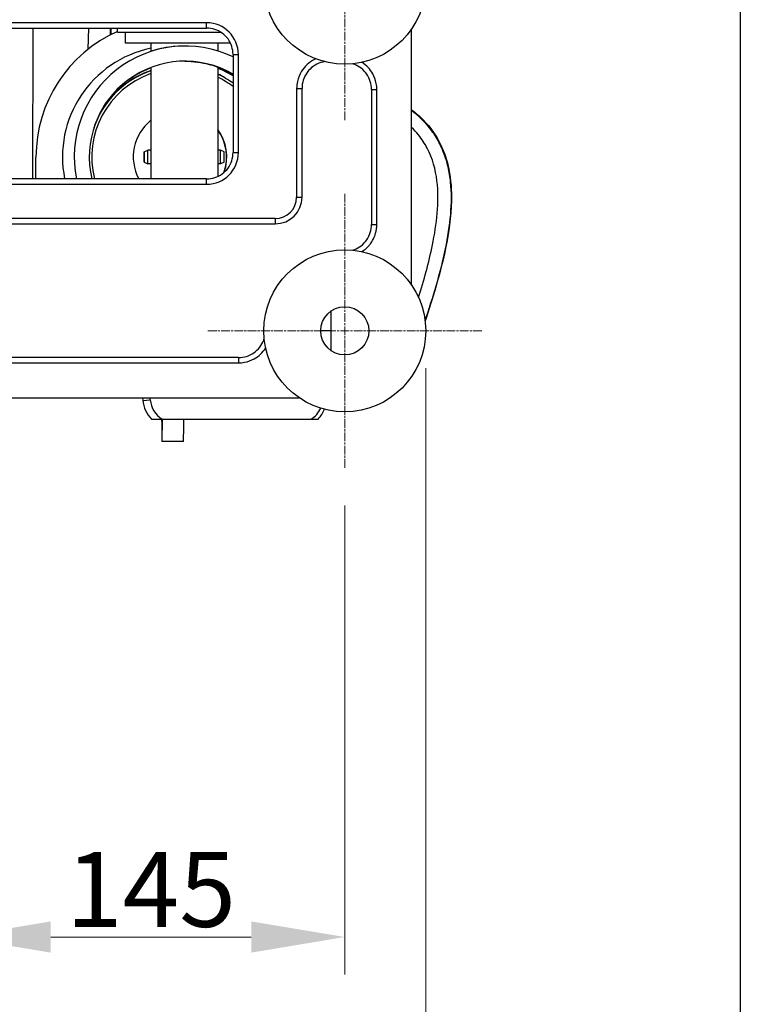
# Model space of a CAD drawing. Units: millimetres. Extents: x 218 to 2926, y 27 to 3814.
# Drawn here: x 1322 to 1592, y 445 to 814 of the extents above; entities that cross this region are included whole.
import ezdxf

# ---------------------------------------------------------------- set-up
doc = ezdxf.new("R2010")
doc.units = ezdxf.units.MM
doc.header["$LTSCALE"] = 14
doc.linetypes.add('CHAIN', pattern=[0.3543, 0.2362, -0.0295, 0.0591, -0.0295])
doc.linetypes.add('LONG_DASH_DOTTED', pattern=[0.3001, 0.2362, -0.0295, 0.0049, -0.0295])
for name, color, linetype, lineweight in [('Center Mark(Hillmar_metric)', 7, 'LONG_DASH_DOTTED', 18), ('Dimensions(Hillmar_metric)', 7, 'Continuous', 13), ('Sketch Geometry(Hillmar_metric)', 7, 'Continuous', 25), ('Visible Edges(Hillmar_metric)', 7, 'Continuous', 25)]:
    doc.layers.add(name, color=color, linetype=linetype, lineweight=lineweight)
doc.layers.add('Visible Tangent Edges(Hillmar_Metric)', color=7, linetype='Continuous', lineweight=25, true_color=0xc0c0c0)
doc.styles.add('Hillmar_metric_Dimensions', font='arial.ttf')
doc.dimstyles.new('DEFAULT-ISO-Method 1b-Hillmar_metric', dxfattribs={"dimscale": 14, "dimtxt": 2, "dimasz": 2.5, "dimexe": 1, "dimexo": 1, "dimgap": 0.25, "dimtad": 1, "dimtih": 1, "dimtoh": 1, "dimrnd": 1e-08, "dimdsep": 46, "dimtxsty": 'Hillmar_metric_Dimensions', "dimcen": 0.09, "dimdle": 8, "dimclrd": 7, "dimclre": 7, "dimclrt": 7, "dimazin": 2, "dimtfac": 0.75, "dimtmove": 0, "dimatfit": 3, "dimfxl": 1, "dimtolj": 1, "dimlwd": 9, "dimlwe": 9, "dimarcsym": 0})

# ---------------------------------------------------------------- blocks, each defined once
blk = doc.blocks.new('*D38')
at = {"layer": 'Defpoints', "color": 0, "linetype": 'Continuous', "transparency": 16777216}
for p in [(1444.02, 645.97), (1299.02, 529.12), (1444.02, 470.57)]:
    blk.add_point(p, dxfattribs=at)
at = {"layer": 'Dimensions(Hillmar_metric)', "color": 7, "linetype": 'Continuous', "lineweight": 9, "transparency": 16777216}
for p, q in [((1444.02, 631.97), (1444.02, 456.57)), ((1299.02, 515.12), (1299.02, 456.57)), ((1334.02, 470.57), (1409.02, 470.57))]:
    blk.add_line(p, q, dxfattribs=at)
at = {"layer": 'Dimensions(Hillmar_metric)', "color": 7, "linetype": 'Continuous', "transparency": 16777216}
for points in [[(1334.02, 476.4), (1334.02, 464.73), (1299.02, 470.57)], [(1409.02, 476.4), (1409.02, 464.73), (1444.02, 470.57)]]:
    blk.add_solid(points, dxfattribs=at)
at = {"layer": 'Dimensions(Hillmar_metric)', "color": 7, "linetype": 'Continuous', "lineweight": 13, "transparency": 16777216, "insert": (1371.52, 488.36), "char_height": 28, "attachment_point": 5, "style": 'Hillmar_metric_Dimensions'}
blk.add_mtext('\\A1;145', dxfattribs=at)
blk = doc.blocks.new('*D39')
at = {"layer": 'Defpoints', "color": 0, "linetype": 'Continuous', "transparency": 16777216}
for p in [(1123.74, 697.25), (1474.3, 697.25), (1474.3, 405.75)]:
    blk.add_point(p, dxfattribs=at)
at = {"layer": 'Dimensions(Hillmar_metric)', "color": 7, "linetype": 'Continuous', "lineweight": 9, "transparency": 16777216}
for p, q in [((1123.74, 683.25), (1123.74, 391.75)), ((1474.3, 683.25), (1474.3, 391.75)), ((1158.74, 405.75), (1439.3, 405.75))]:
    blk.add_line(p, q, dxfattribs=at)
at = {"layer": 'Dimensions(Hillmar_metric)', "color": 7, "linetype": 'Continuous', "transparency": 16777216}
for points in [[(1158.74, 411.58), (1158.74, 399.91), (1123.74, 405.75)], [(1439.3, 411.58), (1439.3, 399.91), (1474.3, 405.75)]]:
    blk.add_solid(points, dxfattribs=at)
at = {"layer": 'Dimensions(Hillmar_metric)', "color": 7, "linetype": 'Continuous', "lineweight": 13, "transparency": 16777216, "insert": (1299.02, 423.55), "char_height": 28, "attachment_point": 5, "style": 'Hillmar_metric_Dimensions'}
blk.add_mtext('\\A1;350', dxfattribs=at)

msp = doc.modelspace()

# ---------------------------------------------------------------- linework, layer by layer
at = {"layer": 'Center Mark(Hillmar_metric)', "linetype": 'CHAIN'}
for p, q in [((1444.0213, 878.5297), (1444.0213, 775.9675)), ((1444.0213, 748.5297), (1444.0213, 645.9675)), ((1495.3024, 697.2486), (1392.7402, 697.2486))]:
    msp.add_line(p, q, dxfattribs=at)
at = {"layer": 'Sketch Geometry(Hillmar_metric)'}
msp.add_line((1592.0067, 2250.33), (1592.0067, 346.414), dxfattribs=at)
at = {"layer": 'Visible Edges(Hillmar_metric)'}
for p, q in [((1205.7119, 810.4412), (1392.3307, 810.4412)), ((1347.9999, 802.5406), (1348.2068, 810.4412)), ((1356.2528, 810.4412), (1356.2528, 807.8677)), ((1356.643, 808.0675), (1356.643, 810.4412)), ((1359.0213, 808.8198), (1359.0213, 810.4412)), ((1469.0213, 714.335), (1469.0213, 810.1622)), ((1397.7856, 808.8198), (1359.0213, 808.8198)), ((1362.0213, 804.8198), (1362.0213, 808.8198)), ((1401.2616, 804.8198), (1362.0213, 804.8198)), ((1371.5213, 804.8198), (1371.5213, 801.8184)), ((1384.2814, 803.7486), (1384.1301, 803.7486)), ((1396.5213, 804.8198), (1396.5213, 801.9024)), ((1402.2139, 800.558), (1402.2139, 763.9392)), ((1371.5213, 795.7346), (1371.5213, 754.056)), ((1396.5213, 795.8366), (1396.5213, 754.975)), ((1428.0213, 747.2486), (1428.0213, 787.8861)), ((1454.0213, 787.4314), (1454.0213, 737.0658)), ((1328.4913, 754.056), (1328.4913, 762.2486)), ((1368.9451, 764.239), (1370.345, 764.7486)), ((1371.5213, 764.7486), (1370.3451, 764.7486)), ((1397.5441, 764.7486), (1396.5213, 764.7486)), ((1398.9441, 764.239), (1397.5442, 764.7486)), ((1368.9308, 761.154), (1368.9343, 761.4237)), ((1368.954, 761.1493), (1368.9308, 761.154)), ((1368.9364, 761.138), (1368.9336, 760.7749)), ((1368.9343, 761.4237), (1368.956, 761.4237)), ((1368.9539, 761.138), (1368.9364, 761.138)), ((1368.9451, 760.2582), (1370.345, 759.7486)), ((1371.5213, 759.7486), (1370.3451, 759.7486)), ((1397.5441, 759.7486), (1396.5213, 759.7486)), ((1398.9441, 760.2582), (1397.5442, 759.7486)), ((1392.3307, 754.056), (1205.7119, 754.056)), ((1180.0213, 737.2486), (1418.0213, 737.2486)), ((1438.8488, 704.6138), (1438.8488, 697.2486)), ((1404.2041, 687.2486), (1214.5891, 687.2486)), ((1171.1077, 672.2486), (1426.935, 672.2486)), ((1368.3936, 672.2486), (1368.4808, 671.2515)), ((1371.2612, 671.4341), (1371.19, 672.2486)), ((1375.7401, 664.2486), (1431.3994, 664.2486)), ((1383.6588, 655.8895), (1375.6591, 655.8895))]:
    msp.add_line(p, q, dxfattribs=at)
for centre, radius in [((1444.0213, 827.2486), 30.2811), ((1444.0213, 697.2486), 30.2811), ((1444.0213, 697.2486), 9)]:
    msp.add_circle(centre, radius, dxfattribs=at)
msp.add_arc((1418.0213, 747.2486), 10, 270, 0, dxfattribs=at)
for centre, major_axis, ratio, start_param, end_param in [((1379.851, 762.2486), (0, 51.3617), 0.99996241, 0.41759727, 1.57079633), ((1384.2814, 762.2486), (0, 41.5), 0.99996241, 5.8363372, 8.05269954), ((1379.9031, 762.2486), (0, 41.5), 0.99996241, 0.20337661, 1.76951424), ((1384.2814, 762.2486), (0, 35.835), 0.99996241, 5.75908061, 8.0846423), ((1383.8046, 762.2486), (0, 35.5), 0.99996241, 0.35332578, 0.77413654), ((1383.8046, 762.2486), (0, 35.835), 0.99996241, 5.74364064, 5.92039652), ((1383.8046, 762.2486), (0, 35.5), 0.99996241, 5.73798027, 5.91681203), ((1382.3584, 762.2486), (0, 33), 0.99996241, 0.33461881, 1.82168132), ((1382.3497, 762.2486), (0, 34), 0.99996241, 0.32414143, 1.2442085), ((1382.3324, 762.2486), (0, 34), 0.99996241, 0.32360344, 1.21741599), ((1382.2223, 762.2486), (0, 34), 0.99996241, 0.32018946, 1.08625084), ((1379.5129, 762.2486), (0, 35.5), 0.99996241, 5.69178172, 5.78352451), ((1382.3497, 762.2486), (0, 34), 0.99996241, 5.65921351, 5.85323381), ((1382.3584, 762.2486), (0, -33), 0.99996241, 2.49595816, 2.69799123), ((1382.3942, 762.2486), (0, 17.5), 0.99996241, 0.67044144, 2.0579923), ((1382.3942, 762.2486), (0, -17.5), 0.99996241, 1.24042605, 2.20204168), ((1382.3075, 762.2486), (0, 17.5), 0.99996241, 4.37535873, 5.3351902), ((1368.9452, 762.2486), (0, -1.9904), 0.00867, 5.54602928, 11.577887), ((1368.9452, 762.2486), (0, -1.5), 0.00867, 5.54602928, 11.577887), ((1370.3451, 762.2486), (0, -2.5), 0.00867, 6.28002956, 9.42793371), ((1397.5441, 762.2486), (0, -2.5), 0.00867, 0.00000001, 3.14159266), ((1398.944, 762.2486), (0, -1.9904), 0.00867, 0.00315574, 3.13843691), ((1438.9789, 697.2486), (0, 15), 0.00867, 1.57079633, 2.08269785), ((1439.9654, 697.2486), (-1.3139, -14.9999), 0.03468914, 5.22732897, 5.22946848), ((1379.8771, 672.2486), (0, 11.4402), 0.99996241, 1.65806279, 2.34519578), ((1380.5707, 672.2486), (0, 9.3454), 0.99996241, 1.65806279, 2.5983568), ((1426.5689, 672.2486), (0, -9.3454), 0.99996241, 0.54323585, 1.13771397), ((1425.8753, 672.2486), (0, -11.4402), 0.99996241, 0.79639688, 1.18324033), ((1375.6591, 678.3895), (0, -22.5), 0.00867, 5.3919928, 7.17437781), ((1383.6588, 678.3895), (0, -22.5), 0.00867, 0.00000001, 0.89119251)]:
    msp.add_ellipse(centre, major_axis=major_axis, ratio=ratio, start_param=start_param, end_param=end_param, dxfattribs=at)
for points, knots in [([(1402.2139, 800.558), (1402.2139, 801.6042), (1402.0503, 802.6451), (1401.4135, 804.6186), (1400.9404, 805.5509), (1399.7301, 807.2204), (1398.9931, 807.9574), (1397.3236, 809.1677), (1396.3913, 809.6408), (1394.4178, 810.2776), (1393.3769, 810.4412), (1392.3307, 810.4412)], [-0.77571298, -0.77571298, -0.77571298, -0.77571298, -0.46542779, -0.46542779, -0.1551426, -0.1551426, 0.1551426, 0.1551426, 0.46542779, 0.46542779, 0.77571298, 0.77571298, 0.77571298, 0.77571298]), ([(1384.1301, 803.7486), (1382.5438, 803.7486), (1380.8557, 803.6487), (1377.7554, 803.2877), (1376.3425, 803.0313), (1374.106, 802.546), (1373.1298, 802.2843), (1371.8193, 801.911), (1371.4855, 801.8055), (1371.4683, 801.8055), (1371.4854, 801.8123), (1371.5233, 801.8256)], [1.90390316, 1.90390316, 1.90390316, 1.90390316, 2.37980563, 2.37980563, 2.8557081, 2.8557081, 3.33175721, 3.33175721, 3.80780632, 3.80780632, 3.9290127, 3.9290127, 3.9290127, 3.9290127]), ([(1384.2058, 798.0835), (1385.7734, 798.0799), (1387.4287, 797.9641), (1390.4814, 797.5481), (1391.8753, 797.2502), (1394.0695, 796.6845), (1395.0207, 796.3781), (1396.2785, 795.9392), (1396.5846, 795.8141), (1396.568, 795.8141), (1396.5509, 795.8196), (1396.5198, 795.8303)], [1.91616278, 1.91616278, 1.91616278, 1.91616278, 2.38561985, 2.38561985, 2.86263464, 2.86263464, 3.33992237, 3.33992237, 3.8172101, 3.8172101, 3.91722646, 3.91722646, 3.91722646, 3.91722646]), ([(1436.5679, 797.8992), (1436.32, 797.8624), (1436.0733, 797.8161), (1434.7988, 797.5262), (1433.8178, 797.1308), (1432.0003, 796.0376), (1431.1814, 795.3457), (1429.7849, 793.7266), (1429.2086, 792.7881), (1428.3828, 790.7941), (1428.1251, 789.706), (1428.0299, 788.3719), (1428.0213, 788.1286), (1428.0213, 787.8861)], [0.35495689, 0.35495689, 0.35495689, 0.35495689, 0.44468876, 0.44468876, 0.82181824, 0.82181824, 1.20146065, 1.20146065, 1.58595263, 1.58595263, 1.97592177, 1.97592177, 2.06287019, 2.06287019, 2.06287019, 2.06287019]), ([(1454.0213, 787.4314), (1454.0213, 788.4449), (1453.8674, 789.4733), (1453.2657, 791.4224), (1452.8211, 792.3457), (1451.6676, 794.0322), (1450.9707, 794.7788), (1449.3721, 796.0404), (1448.4751, 796.5478), (1447.3359, 796.9797), (1447.139, 797.0472), (1446.9399, 797.1085)], [0, 0, 0, 0, 0.36345935, 0.36345935, 0.7269187, 0.7269187, 1.09037805, 1.09037805, 1.4538374, 1.4538374, 1.52844187, 1.52844187, 1.52844187, 1.52844187]), ([(1353.8431, 781.1586), (1355.5265, 783.674), (1357.5475, 785.9631), (1362.5758, 790.3199), (1365.6993, 792.2521), (1369.8602, 793.9817), (1370.6855, 794.2878), (1371.5213, 794.5614)], [2.160575019, 2.160575019, 2.160575019, 2.160575019, 2.427638081, 2.427638081, 2.747637885, 2.747637885, 2.825244029, 2.825244029, 2.825244029, 2.825244029]), ([(1469.0213, 779.9095), (1470.5863, 778.7413), (1472.0636, 777.4662), (1476.0591, 773.3961), (1478.2538, 770.2554), (1481.3046, 763.9831), (1482.3095, 760.8224), (1483.7508, 753.7265), (1484.0068, 749.7381), (1483.8237, 739.8338), (1482.9586, 733.9452), (1479.9463, 719.3955), (1477.3436, 710.8419), (1474.4005, 701.9045), (1474.2394, 701.4178), (1474.0776, 700.9313)], [39.11975235, 39.11975235, 39.11975235, 39.11975235, 39.70419749, 39.70419749, 40.85343426, 40.85343426, 41.90285748, 41.90285748, 43.21914999, 43.21914999, 45.23875786, 45.23875786, 48.32926853, 48.32926853, 48.50738459, 48.50738459, 48.50738459, 48.50738459]), ([(1471.619, 709.711), (1473.6409, 716.1714), (1475.448, 722.6957), (1478.4259, 737.1447), (1479.4951, 745.2563), (1477.9976, 757.4877), (1476.904, 761.6794), (1473.9741, 767.2791), (1472.8681, 768.9655), (1470.7993, 771.4899), (1469.9393, 772.4097), (1469.0213, 773.2819)], [2.64767373, 2.64767373, 2.64767373, 2.64767373, 5.00301619, 5.00301619, 7.76767741, 7.76767741, 9.15843195, 9.15843195, 9.78377466, 9.78377466, 10.1666313, 10.1666313, 10.1666313, 10.1666313]), ([(1392.3307, 754.056), (1393.3769, 754.056), (1394.4178, 754.2196), (1396.3913, 754.8564), (1397.3236, 755.3295), (1398.9931, 756.5398), (1399.7301, 757.2768), (1400.9404, 758.9463), (1401.4135, 759.8786), (1402.0503, 761.8521), (1402.2139, 762.893), (1402.2139, 763.9392)], [-0.77571298, -0.77571298, -0.77571298, -0.77571298, -0.46542779, -0.46542779, -0.1551426, -0.1551426, 0.1551426, 0.1551426, 0.46542779, 0.46542779, 0.77571298, 0.77571298, 0.77571298, 0.77571298]), ([(1446.9399, 727.3887), (1447.139, 727.45), (1447.3359, 727.5175), (1448.4751, 727.9494), (1449.3721, 728.4568), (1450.9707, 729.7184), (1451.6676, 730.465), (1452.8211, 732.1515), (1453.2657, 733.0748), (1453.8674, 735.0239), (1454.0213, 736.0523), (1454.0213, 737.0658)], [0.35363802, 0.35363802, 0.35363802, 0.35363802, 0.4282425, 0.4282425, 0.79170185, 0.79170185, 1.1551612, 1.1551612, 1.51862054, 1.51862054, 1.88207989, 1.88207989, 1.88207989, 1.88207989]), ([(1404.2041, 687.2486), (1405.2176, 687.2486), (1406.246, 687.4025), (1408.1951, 688.0042), (1409.1184, 688.4488), (1410.8049, 689.6023), (1411.5515, 690.2992), (1412.8131, 691.8979), (1413.3205, 692.7948), (1413.7524, 693.9341), (1413.8199, 694.1309), (1413.8812, 694.33)], [0, 0, 0, 0, 0.36345935, 0.36345935, 0.7269187, 0.7269187, 1.09037805, 1.09037805, 1.4538374, 1.4538374, 1.52844187, 1.52844187, 1.52844187, 1.52844187])]:
    msp.add_open_spline(points, degree=3, knots=knots, dxfattribs=at)
for points in [[(1371.6994, 664.2486), (1373.9777, 664.2486), (1375.7401, 664.2486)], [(1431.3994, 664.2486), (1432.6468, 664.2486), (1434.053, 664.2486)]]:
    msp.add_rational_spline(points, [1, 1.01322425049, 1], degree=2, dxfattribs=at)
at = {"layer": 'Visible Tangent Edges(Hillmar_Metric)'}
for p, q in [((1392.3307, 812.4412), (1205.7119, 812.4412)), ((1327.3479, 810.4412), (1327.1733, 754.056)), ((1392.3307, 810.4412), (1392.3307, 812.4412)), ((1402.2139, 800.558), (1404.2139, 800.558)), ((1404.2139, 763.9392), (1404.2139, 800.558)), ((1426.0213, 787.8861), (1426.0213, 747.2486)), ((1426.0213, 787.8861), (1428.0213, 787.8861)), ((1454.0213, 787.4314), (1456.0213, 787.4314)), ((1456.0213, 737.0658), (1456.0213, 787.4314)), ((1402.2139, 763.9392), (1404.2139, 763.9392)), ((1205.7119, 752.056), (1392.3307, 752.056)), ((1392.3307, 752.056), (1392.3307, 754.056)), ((1426.0213, 747.2486), (1428.0213, 747.2486)), ((1418.0213, 739.2486), (1180.0213, 739.2486)), ((1418.0213, 739.2486), (1418.0213, 737.2486)), ((1454.0213, 737.0658), (1456.0213, 737.0658)), ((1438.8488, 697.2486), (1435.0213, 697.2486)), ((1214.9374, 685.2486), (1404.2041, 685.2486)), ((1404.2041, 687.2486), (1404.2041, 685.2486)), ((1368.4808, 671.2515), (1371.2612, 671.4341))]:
    msp.add_line(p, q, dxfattribs=at)
msp.add_arc((1418.0213, 747.2486), 8, 270, 0, dxfattribs=at)
for centre, major_axis, ratio, start_param, end_param in [((1392.096, 800.3233), (8.6513, 8.6513), 0.98081485, 5.50747233, 7.05889829), ((1382.0983, 762.2486), (0, 34), 0.99996241, 0.31635, 0.98106472), ((1392.096, 764.1739), (8.6513, -8.6513), 0.98081485, 5.50747233, 7.05889829)]:
    msp.add_ellipse(centre, major_axis=major_axis, ratio=ratio, start_param=start_param, end_param=end_param, dxfattribs=at)
for points, knots in [([(1433.1783, 798.9756), (1433.0076, 798.8996), (1432.8383, 798.8195), (1430.6934, 797.7403), (1429.0021, 796.1856), (1427.1071, 793.113), (1426.5879, 791.8198), (1426.1128, 789.6141), (1426.0213, 788.7456), (1426.0213, 787.8861)], [0.67645994, 0.67645994, 0.67645994, 0.67645994, 0.73231892, 0.73231892, 1.39243738, 1.39243738, 1.80501142, 1.80501142, 2.06287019, 2.06287019, 2.06287019, 2.06287019]), ([(1456.0213, 787.4314), (1456.0213, 788.2156), (1455.9452, 789.0072), (1455.5493, 791.0275), (1455.1157, 792.2204), (1453.5397, 795.0779), (1452.1413, 796.5783), (1450.4569, 797.6593)], [0, 0, 0, 0, 0.23525999, 0.23525999, 0.61167597, 0.61167597, 1.2064183, 1.2064183, 1.2064183, 1.2064183]), ([(1474.08, 700.9306), (1475.5865, 705.4606), (1478.4933, 714.6033), (1481.9433, 727.9898), (1483.9762, 740.9006), (1484.0313, 750.9973), (1482.9525, 757.6366), (1481.975, 761.294), (1480.7436, 764.8548), (1478.7016, 769.1107), (1474.936, 774.473), (1471.3947, 777.8245), (1469.0227, 779.6035)], [1.3446107, 1.3446107, 1.3446107, 1.3446107, 2.60863201, 3.91294802, 5.21726402, 6.52158003, 7.17373803, 7.49981703, 7.82589604, 8.47805404, 9.13021204, 10.0401757, 10.0401757, 10.0401757, 10.0401757]), ([(1450.457, 726.838), (1450.5423, 726.8927), (1450.6269, 726.9485), (1451.3663, 727.4499), (1451.9761, 727.9588), (1452.8024, 728.7972), (1453.0653, 729.0914), (1453.7115, 729.8899), (1454.0718, 730.4146), (1454.8945, 731.8396), (1455.2866, 732.7696), (1455.8665, 734.8236), (1456.0213, 735.9522), (1456.0213, 737.0658)], [0.67566159, 0.67566159, 0.67566159, 0.67566159, 0.70577996, 0.70577996, 0.94103995, 0.94103995, 1.05866994, 1.05866994, 1.24687793, 1.24687793, 1.54801071, 1.54801071, 1.88207989, 1.88207989, 1.88207989, 1.88207989]), ([(1404.2041, 685.2486), (1404.9883, 685.2486), (1405.78, 685.3247), (1407.8002, 685.7207), (1408.9931, 686.1542), (1411.8506, 687.7303), (1413.351, 689.1286), (1414.432, 690.813)], [0, 0, 0, 0, 0.23525999, 0.23525999, 0.61167597, 0.61167597, 1.2064183, 1.2064183, 1.2064183, 1.2064183])]:
    msp.add_open_spline(points, degree=3, knots=knots, dxfattribs=at)

# ---------------------------------------------------------------- dimensions: what is measured, and where the dimension line sits
at = {"layer": 'Dimensions(Hillmar_metric)', "color": 7, "linetype": 'Continuous', "lineweight": 13}
for base, p1, p2, override, picture, middle in [((1474.3024, 405.7467), (1123.7402, 697.2486), (1474.3024, 697.2486), {"dimgap": 0.25, "dimtih": 0, "dimtoh": 0, "dimdec": 2, "dimlfac": 0.998396, "dimtol": 0, "dimlim": 0, "dimtp": 0, "dimtm": 0, "dimtdec": 2, "dimtofl": 0, "dimatfit": 1}, '*D39', (1299.0213, 405.7467)), ((1444.0213, 470.5666), (1299.0213, 529.1197), (1444.0213, 645.9675), {"dimgap": 0.25, "dimtih": 0, "dimtoh": 0, "dimdec": 2, "dimtol": 0, "dimlim": 0, "dimtp": 0, "dimtm": 0, "dimtdec": 2, "dimtofl": 0, "dimatfit": 1}, '*D38', (1371.5213, 470.5666))]:
    dim = msp.add_linear_dim(base=base, p1=p1, p2=p2, angle=180, dimstyle='DEFAULT-ISO-Method 1b-Hillmar_metric', override=override, dxfattribs=at)
    dim.commit()
    dim.dimension.update_dxf_attribs({"geometry": picture, "text_midpoint": middle, "dimtype": 160})

doc.saveas('drawing.dxf')
